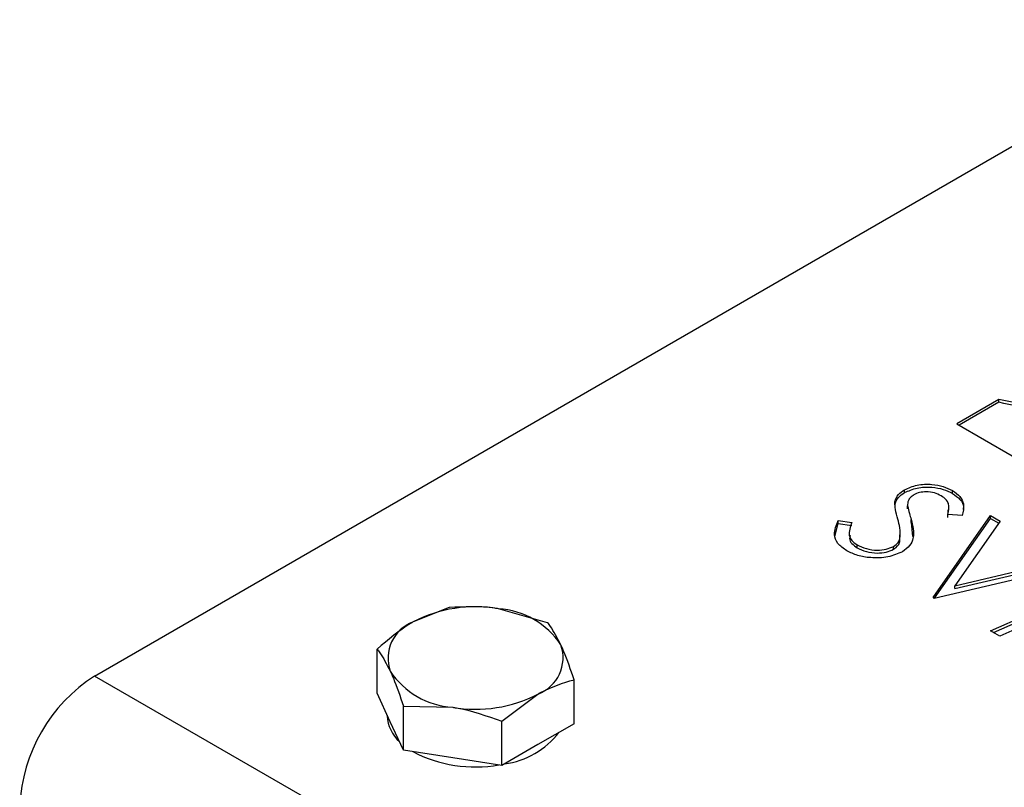
# Model space of a CAD drawing. Units: millimetres. Extents: x 8 to 201, y 4 to 288.
# Drawn here: x 150 to 155, y 124 to 128 of the extents above; entities that cross this region are included whole.
import ezdxf

# ---------------------------------------------------------------- set-up
doc = ezdxf.new("R2010")
doc.units = ezdxf.units.MM

msp = doc.modelspace()

# ---------------------------------------------------------------- linework, layer by layer
at = {"color": 7, "linetype": 'Continuous', "lineweight": 25}
for p, q in [((150.1896, 124.1952), (156.6243, 127.9099)), ((155.3092, 125.7606), (155.0706, 125.6228)), ((155.3092, 125.7443), (155.0847, 125.6146)), ((155.3092, 125.7443), (155.3092, 125.7606)), ((155.0706, 125.6228), (155.3852, 125.4412)), ((154.7753, 125.2331), (154.7753, 125.2494)), ((155.0467, 125.2288), (155.0467, 125.2452)), ((154.7208, 125.1651), (154.7208, 125.1814)), ((154.7925, 125.165), (154.7925, 125.1445)), ((154.7926, 125.1414), (154.7926, 125.1578)), ((155.0261, 125.1333), (155.0261, 125.1538)), ((154.9363, 124.639), (155.2626, 125.1037)), ((155.0209, 125.0929), (155.0224, 125.1354)), ((155.1016, 125.1029), (155.0209, 125.1093)), ((155.2626, 125.1037), (155.317, 125.0723)), ((155.2626, 125.0874), (155.2626, 125.1037)), ((154.3804, 124.9855), (154.4, 125.0583)), ((154.4, 125.0746), (154.4764, 125.0636)), ((154.4, 125.0583), (154.4, 125.0746)), ((154.4, 125.0583), (154.4764, 125.0472)), ((154.8102, 125.0724), (154.8123, 125.065)), ((154.8123, 125.065), (154.8123, 125.0813)), ((154.8123, 125.065), (154.8202, 124.9851)), ((154.9451, 124.6352), (155.2626, 125.0874)), ((155.317, 125.0723), (155.0598, 124.7061)), ((155.2626, 125.0874), (155.3089, 125.0607)), ((154.4616, 125.0092), (154.4616, 124.9888)), ((154.7483, 124.9562), (154.7482, 124.9836)), ((154.7512, 124.9815), (154.7512, 125.0019)), ((154.5064, 124.9211), (154.5064, 124.9374)), ((154.7131, 124.9125), (154.7131, 124.9288)), ((154.7483, 124.9562), (154.7483, 124.9726)), ((155.7486, 124.8232), (154.9435, 124.6348)), ((155.0598, 124.7061), (155.6942, 124.8546)), ((155.0598, 124.6898), (155.6942, 124.8383)), ((155.0598, 124.6898), (155.0598, 124.7061)), ((155.2626, 124.4506), (155.903, 124.734)), ((155.2787, 124.4413), (155.903, 124.7177)), ((154.9435, 124.6348), (154.9363, 124.639)), ((155.7758, 124.6254), (155.3138, 124.4211)), ((152.1969, 124.5828), (151.9927, 124.5014)), ((152.7545, 124.4965), (152.4757, 124.5761)), ((155.3138, 124.4211), (155.2626, 124.4506)), ((151.7886, 124.0978), (151.7886, 124.3471)), ((173.9484, 110.4795), (150.1896, 124.1952)), ((152.904, 123.9253), (152.904, 124.1746)), ((151.8633, 123.9368), (151.7886, 124.0978)), ((152.4957, 123.9389), (152.6998, 124.0932)), ((151.938, 123.7758), (151.938, 124.0252)), ((151.938, 124.0252), (152.2169, 124.0185)), ((151.8463, 123.9735), (151.8463, 123.9707)), ((151.938, 123.7758), (151.8633, 123.9368)), ((152.4957, 123.6896), (152.4957, 123.9389)), ((152.904, 123.9253), (152.6998, 123.8074)), ((152.2169, 123.7327), (151.938, 123.7758)), ((152.6998, 123.8074), (152.4957, 123.6896)), ((152.4957, 123.6896), (152.2169, 123.7327))]:
    msp.add_line(p, q, dxfattribs=at)
for centre, radius, start, end in [((152.3454, 123.8197), 0.7675, 80.2289, 117.3572), ((152.4484, 124.1205), 0.4564, 33.4389, 86.5665), ((152.0706, 124.2958), 0.2198, 110.7421, 199.461), ((152.622, 124.2988), 0.2198, 290.7421, 19.461), ((152.2442, 124.4741), 0.4564, 213.4389, 266.5665), ((150.6865, 123.4184), 0.9221, 122.6055, 177.3945), ((152.3471, 124.7749), 0.7675, 260.2289, 297.3572), ((152.0536, 123.979), 0.2075, 182.2926, 228.3445), ((152.4471, 124.1635), 0.4697, 277.7353, 322.2593), ((152.3442, 124.4389), 0.7585, 242.2361, 280.1779)]:
    msp.add_arc(centre, radius, start, end, dxfattribs=at)
for points, knots in [([(155.8056, 125.6339), (155.7158, 125.6613), (155.5554, 125.7102), (155.3845, 125.7452), (155.3092, 125.7606)], [0, 0, 0, 0, 0.559672, 1, 1, 1, 1]), ([(155.8056, 125.6176), (155.7158, 125.645), (155.5554, 125.6939), (155.3845, 125.7289), (155.3092, 125.7443)], [0, 0, 0, 0, 0.559672, 1, 1, 1, 1]), ([(154.7753, 125.2494), (154.7978, 125.2596), (154.8429, 125.2799), (154.9251, 125.2829), (154.9955, 125.2701), (155.0296, 125.2535), (155.0467, 125.2452)], [0, 0, 0, 0, 0.279475, 0.558803, 0.779358, 1, 1, 1, 1]), ([(154.7753, 125.2331), (154.7978, 125.2432), (154.8429, 125.2635), (154.9251, 125.2666), (154.9955, 125.2538), (155.0296, 125.2371), (155.0467, 125.2288)], [0, 0, 0, 0, 0.279475, 0.558803, 0.779358, 1, 1, 1, 1]), ([(154.7208, 125.1814), (154.7254, 125.1957), (154.7338, 125.2211), (154.7626, 125.2407), (154.7753, 125.2494)], [0, 0, 0, 0, 0.559822, 1, 1, 1, 1]), ([(154.7208, 125.1651), (154.7254, 125.1793), (154.7338, 125.2048), (154.7626, 125.2244), (154.7753, 125.2331)], [0, 0, 0, 0, 0.559822, 1, 1, 1, 1]), ([(154.8284, 125.2215), (154.8212, 125.2165), (154.8068, 125.2066), (154.7929, 125.1846), (154.7927, 125.1679), (154.7926, 125.1578)], [0, 0, 0, 0, 0.279819, 0.559807, 1, 1, 1, 1]), ([(154.983, 125.2149), (154.9706, 125.221), (154.9459, 125.2333), (154.9006, 125.2391), (154.8583, 125.2355), (154.8384, 125.2261), (154.8284, 125.2215)], [0, 0, 0, 0, 0.280299, 0.559832, 0.7799, 1, 1, 1, 1]), ([(155.0209, 125.1093), (155.0256, 125.1304), (155.032, 125.1597), (155.0109, 125.196), (154.9923, 125.2086), (154.983, 125.2149)], [0, 0, 0, 0, 0.559847, 0.779867, 1, 1, 1, 1]), ([(155.0467, 125.2452), (155.0624, 125.2341), (155.0939, 125.2121), (155.1152, 125.1614), (155.1068, 125.1251), (155.1016, 125.1029)], [0, 0, 0, 0, 0.279803, 0.55949, 1, 1, 1, 1]), ([(155.0467, 125.2288), (155.0621, 125.2178), (155.093, 125.1957), (155.1106, 125.162), (155.1075, 125.1425), (155.1066, 125.1371)], [0, 0, 0, 0, 0.4202837, 0.8403928, 1, 1, 1, 1]), ([(154.7365, 125.0835), (154.7311, 125.1017), (154.7214, 125.1341), (154.7209, 125.167), (154.7208, 125.1814)], [0, 0, 0, 0, 0.560415, 1, 1, 1, 1]), ([(154.7926, 125.1578), (154.7957, 125.1434), (154.8013, 125.1179), (154.809, 125.0925), (154.8123, 125.0813)], [0, 0, 0, 0, 0.559906, 1, 1, 1, 1]), ([(154.4483, 124.9039), (154.4295, 124.9172), (154.3918, 124.9438), (154.37, 125.0056), (154.3886, 125.0484), (154.4, 125.0746)], [0, 0, 0, 0, 0.27988, 0.559703, 1, 1, 1, 1]), ([(154.4764, 125.0636), (154.4674, 125.0389), (154.4548, 125.0046), (154.4741, 124.9604), (154.4956, 124.9451), (154.5064, 124.9374)], [0, 0, 0, 0, 0.559321, 0.779782, 1, 1, 1, 1]), ([(154.7483, 124.9726), (154.7495, 124.9934), (154.7517, 125.0306), (154.7412, 125.0673), (154.7365, 125.0835)], [0, 0, 0, 0, 0.5595101, 1, 1, 1, 1]), ([(154.8123, 125.0813), (154.8215, 125.0457), (154.8343, 124.9961), (154.8083, 124.9325), (154.7781, 124.9102), (154.763, 124.899)], [0, 0, 0, 0, 0.560137, 0.780269, 1, 1, 1, 1]), ([(154.4666, 124.9906), (154.465, 124.9848), (154.4607, 124.9693), (154.4748, 124.9441), (154.4958, 124.9287), (154.5064, 124.9211)], [0, 0, 0, 0, 0.2289787, 0.6147018, 1, 1, 1, 1]), ([(154.5064, 124.9374), (154.5231, 124.9296), (154.5566, 124.9139), (154.6165, 124.9055), (154.6727, 124.9107), (154.6996, 124.9228), (154.7131, 124.9288)], [0, 0, 0, 0, 0.280165, 0.560018, 0.780089, 1, 1, 1, 1]), ([(154.7131, 124.9288), (154.7229, 124.9361), (154.7405, 124.9492), (154.7459, 124.9654), (154.7483, 124.9726)], [0, 0, 0, 0, 0.559024, 1, 1, 1, 1]), ([(154.7131, 124.9125), (154.7229, 124.9198), (154.7405, 124.9329), (154.7459, 124.9491), (154.7483, 124.9562)], [0, 0, 0, 0, 0.559024, 1, 1, 1, 1]), ([(154.763, 124.899), (154.7367, 124.8875), (154.684, 124.8645), (154.5895, 124.8621), (154.5074, 124.8749), (154.468, 124.8943), (154.4483, 124.9039)], [0, 0, 0, 0, 0.2791586, 0.5590722, 0.7794319, 1, 1, 1, 1]), ([(154.5064, 124.9211), (154.5231, 124.9132), (154.5566, 124.8975), (154.6165, 124.8892), (154.6727, 124.8944), (154.6996, 124.9064), (154.7131, 124.9125)], [0, 0, 0, 0, 0.280165, 0.560018, 0.780089, 1, 1, 1, 1]), ([(152.4757, 124.5761), (152.4691, 124.5771), (152.3749, 124.5911), (152.2827, 124.5868), (152.1969, 124.5828)], [0, 0, 0, 0, 0.070201, 1, 1, 1, 1]), ([(151.9927, 124.5014), (151.9879, 124.4986), (151.919, 124.4583), (151.8514, 124.4007), (151.7886, 124.3471)], [0, 0, 0, 0, 0.0702006, 1, 1, 1, 1]), ([(152.8292, 124.372), (152.8093, 124.4104), (152.784, 124.4591), (152.7597, 124.49), (152.7545, 124.4965)], [0, 0, 0, 0, 0.788999, 1, 1, 1, 1]), ([(152.904, 124.1746), (152.885, 124.2303), (152.8604, 124.3028), (152.8351, 124.359), (152.8292, 124.372)], [0, 0, 0, 0, 0.768151, 1, 1, 1, 1]), ([(151.7886, 124.3471), (151.7937, 124.3406), (151.8181, 124.3097), (151.8434, 124.261), (151.8633, 124.2226)], [0, 0, 0, 0, 0.211001, 1, 1, 1, 1]), ([(151.8633, 124.2226), (151.8692, 124.2096), (151.8945, 124.1534), (151.9191, 124.0809), (151.938, 124.0252)], [0, 0, 0, 0, 0.231849, 1, 1, 1, 1]), ([(152.6998, 124.0932), (152.7047, 124.096), (152.7736, 124.1352), (152.8412, 124.1556), (152.904, 124.1746)], [0, 0, 0, 0, 0.0702006, 1, 1, 1, 1]), ([(152.2169, 124.0185), (152.2235, 124.0174), (152.3176, 124.0024), (152.4099, 123.9695), (152.4957, 123.9389)], [0, 0, 0, 0, 0.070201, 1, 1, 1, 1])]:
    msp.add_open_spline(points, degree=3, knots=knots, dxfattribs=at)

doc.saveas('drawing.dxf')
